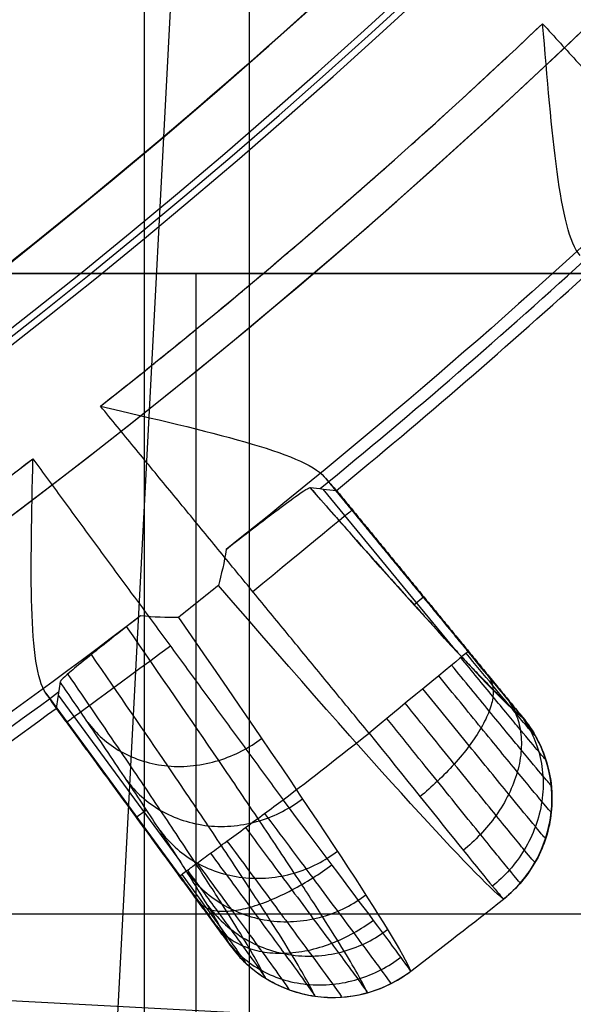
# Model space of a CAD drawing. Units: millimetres. Extents: x 183 to 216, y 0 to 1065.
# Drawn here: x 209 to 210, y 13 to 15 of the extents above; entities that cross this region are included whole.
import ezdxf

# ---------------------------------------------------------------- set-up
doc = ezdxf.new("R2010")
doc.units = ezdxf.units.MM
doc.header["$MEASUREMENT"] = 0
doc.layers.add('3', color=7, linetype='Continuous')

msp = doc.modelspace()

# ---------------------------------------------------------------- linework, layer by layer
at = {"layer": '3', "extrusion": (0, -1, 0)}
msp.add_line((209.625, 166.2043455232146, -13.7), (209.625, 7.795654476785558, -13.7), dxfattribs=at)
at = {"layer": '3', "extrusion": (-0.9986265492782411, 0.05239289147043214, 0)}
for p, q in [((209.9970094815865, 25.48528640849611, -3.557837613781999), (209.1073707942299, 8.52846674221166, -3.557837613782002)), ((214.9183575176231, 12.23999302624555, -1.557837613782), (199.6628258933327, 13.04037372240556, -1.557837613782))]:
    msp.add_line(p, q, dxfattribs=at)
at = {"layer": '3', "extrusion": (-1, 0, 0)}
for p, q in [((208.5, 14.25, -19.80000000000003), (210.5, 14.25, -19.80000000000003)), ((209.5, 14.24999999999997, -19.90000000000003), (209.5, 11.25, -19.90000000000003)), ((209.5, 14.25, -19.70000000000003), (209.5, 14.25, -19.90000000000003)), ((210.5, 12.75, -19.90000000000003), (208.5, 12.75, -19.90000000000003))]:
    msp.add_line(p, q, dxfattribs=at)
at = {"layer": '3', "extrusion": (0.1365008388696032, -0.9906399552753232, -6.162975822039155e-33)}
for p, q in [((210.10569786236, 13.37091533942233, -6.324894183916123), (209.7980945542927, 13.74519238614185, -6.324894183916123)), ((210.2485345102544, 13.23055115234415, -4.955981078527655), (209.8218843033341, 13.74967879252383, -4.955981078527655)), ((210.0105403456598, 13.47464546239802, -6.763329558918157), (210.0335552278929, 13.49356047193897, -5.056644014899302)), ((210.0338346103461, 13.49317125153489, -5.056639458179527), (210.0324766298916, 13.49205518181125, -4.855220036735878)), ((209.1487486963708, 13.26764489980249, -4.85521965313444), (209.4624577567991, 12.84019747018312, -4.855219653123139)), ((209.1774375776145, 13.26294307285544, -6.324791893387065), (209.4639550071927, 12.87254587281742, -6.324791893387065)), ((209.1671981191884, 13.2410202473696, -4.955981990961306), (209.5645092194367, 12.69966001909529, -4.955981990961306)), ((210.3311306413921, 13.06151828578894, -5.057201844827651), (210.3310719516793, 13.06152459022367, -5.052464915086428)), ((209.3846274294134, 12.9939156683043, -6.774979655751906), (209.3604470831891, 12.97616940719941, -5.056644706571602)), ((209.3634119438829, 12.97218242531687, -5.056642580667151), (209.3648290439661, 12.97322245294318, -4.855219653126168)), ((209.8622157340078, 12.55813577023591, -5.058477298839957), (209.8622260732326, 12.55820771532469, -5.052644409209246))]:
    msp.add_line(p, q, dxfattribs=at)
at = {"layer": '3'}
for centre, radius, start, end in [((199.9999999999966, 25.71562500000233, -4.557837613860799), 15.98158412777, 284.3022236901876, 284.3022237582528), ((199.9999999999969, 25.71562499999997, -8.357837613785364), 15.0672316087, 277.8454150876189, 97.84541508762672), ((199.999999999997, 25.715625, -8.357837613786682), 11.59999999999903, 277.8454150876237, 97.84541508762206), ((199.999999999997, 25.715625, -6.957837047415682), 11.57556289921199, 277.8454150876237, 97.84541508762256), ((199.9999999999969, 25.71562499999997, -8.357837613786097), 15.0672316087, 277.8454150876188, 16.8454150876225), ((199.9999999999968, 25.71562500000011, -8.357837613782998), 14.5956556053, 281.7533293617037, 3.937212139792367), ((199.9999999910884, 25.71562500675089, -7.157837613146043), 14.08952777339503, 282.0664356346227, 3.624394370382509), ((199.9999999999968, 25.71562500000009, -7.510019362326533), 14.0926012022124, 282.3916523437711, 3.299177666433071), ((199.9999999999969, 25.71562500000006, -8.357837613783998), 12.2043443947, 282.1192461842472, 3.571575648635831), ((199.9999999858566, 25.71562501151581, -7.15783760820571), 12.71047226474965, 282.3567259905059, 3.334104331990506), ((199.9999999999969, 25.71562500000004, -7.510019353535698), 12.70739879786546, 282.7054570366275, 2.985373300249523), ((200.0000000011035, 25.71562500139925, -7.861110165829948), 12.70433011465342, 283.0454742488034, 2.645356095970815), ((199.999999999997, 25.71562499999996, -5.457836163092496), 14.73429046688362, 277.8444181129794, 351.219883944773), ((199.9999999999952, 25.71562500000622, -6.357837613786202), 14.71858088313337, 277.8454150876258, 351.1377740433098), ((199.999999999997, 25.71562499999998, -5.45783761378617), 12.51570955844, 277.8469349915313, 348.1613535984698), ((200.0000000000036, 25.71562499998994, -6.357837613787154), 12.53141911686094, 277.845415087596, 348.1107503745768), ((200, 26.51562499999963, -12.186908701303), 19.01562499999963, 269.9999999999999, 324.4290668473827), ((199.9999999999956, 25.71562500000165, -4.557837613814499), 14.99125342834, 308.2287728964758, 313.4621221969364), ((199.9999999999973, 25.71562499999991, -6.624216271737383), 15.4639312263562, 309.2839496835189, 312.4090948383973), ((200.0001830574541, 25.71541361999767, -5.056609357322081), 15.49103275709793, 309.3830996712867, 312.3077287699553), ((199.9999999999975, 25.71562499999942, -4.557837613773499), 14.99125342834, 302.2286767398274, 307.4621221969268), ((200.000000000002, 25.71562499999305, -6.624216271804004), 15.46393122634622, 303.282516820369, 306.4090948373011), ((200.0001599593955, 25.71539564321134, -5.056609350899027), 15.49103275709859, 303.3830996714299, 306.307728770105), ((199.999999999939, 25.71562500007503, -4.557837612521599), 15.9815841279, 307.3886064201492, 308.3022237582486)]:
    msp.add_arc(centre, radius, start, end, dxfattribs=at)
at = {"layer": '3', "extrusion": (-1.206505371512574e-08, 8.917943863599496e-09, 1)}
msp.add_arc((199.9999999037186, 25.71562507116202, -7.862203399603626), 14.09567464662409, 282.7085648199993, 2.982265199971187, dxfattribs=at)
at = {"layer": '3', "extrusion": (1.162360458452101e-07, -1.913852624465168e-08, 0.9999999999999931)}
msp.add_arc((200.0000017440288, 25.71562421750987, -4.557812828695697), 14.74999918888735, 277.8434168357075, 351.3017793164841, dxfattribs=at)
at = {"layer": '3', "extrusion": (0.7730463518565127, 0.6341280279518677, -0.01676251911891913)}
msp.add_arc((-116.6542367756252, -1.69383843551015, 171.0059272524626), 6.504892788549003, 184.3773858535534, 207.803038259399, dxfattribs=at)
at = {"layer": '3', "extrusion": (0.6349383895848046, -0.7725627750749158, -1.282302854452467e-16)}
msp.add_arc((170.52990821011, -4.857837613784985, 122.6709360860376), 0.2999999999999985, 0.499808352962071, 89.99994520064482, dxfattribs=at)
at = {"layer": '3', "extrusion": (0.7730758131335013, 0.6340956683721714, -0.01662740207084001)}
msp.add_arc((-116.6544145664558, -1.720126821860701, 170.7079471018429), 6.796640801735145, 184.1993184159406, 211.6209838241355, dxfattribs=at)
at = {"layer": '3', "extrusion": (0.5916673104233935, -0.80618223360252, -1.166071273516755e-16)}
msp.add_arc((176.7620257296497, -4.857837613784986, 113.1343430303567), 0.2999999999999998, 90.00001902740732, 179.4999999995909, dxfattribs=at)
at = {"layer": '3', "extrusion": (0.6349383896219062, -0.7725627750444232, -4.434288645980635e-12)}
msp.add_arc((170.5299082046695, -4.857837610562267, 123.099311167934), 0.2999999968558962, 0.500000453341659, 89.99999996408738, dxfattribs=at)
at = {"layer": '3', "extrusion": (-0.01238885943082736, 0.001330808279568206, 0.9999223695424191)}
msp.add_arc((209.9551433665052, 13.03075684849448, -7.642519637136708), 0.3000000000002024, 310.216516867469, 34.16637226710679, dxfattribs=at)
at = {"layer": '3', "extrusion": (-2.816024168273195e-07, 3.624571608673526e-07, 0.9999999999998948)}
msp.add_arc((200.0000003342415, 25.71562459626198, -4.557891949133333), 15.98158151179292, 307.388606237746, 308.3022237741698, dxfattribs=at)
at = {"layer": '3', "extrusion": (0.0001789192908037336, 0.0001389980369354914, 0.9999999743337162)}
msp.add_arc((199.97349505675, 25.75468358446371, -5.01655312467895), 16.52879188425874, 307.3630819015608, 308.317278452825, dxfattribs=at)
at = {"layer": '3', "extrusion": (0.001772435766461107, 0.01233342446170461, 0.9999223695430065)}
msp.add_arc((209.8299116656223, 12.91217415141177, -4.527588903612856), 0.3000000000000981, 220.139389967092, 306.212680374398, dxfattribs=at)
at = {"layer": '3'}
for points, degree in [([(209.3800000000013, 7.246234327895536, -18.7), (209.3800000000013, 87, -18.7), (209.3800000000013, 166.7537656721044, -18.7)], 2), ([(206.7999839962596, 9.290442443579195, 0.01295153962306017), (207.3697415648236, 9.51992416617896, 0.003135087010322835), (208.4402282509967, 9.998794369431188, -0.01530175236364251), (209.8251195716895, 10.78973241460224, -0.03912923941744673), (211.0304837869087, 11.61459377964956, -0.0598485647209781), (212.0730776129782, 12.45120036762802, -0.07775253298327023), (212.9651982329009, 13.27171882575241, -0.0930576618454495), (213.7275078275229, 14.06762430274108, -0.1061223316204885), (214.3777100362729, 14.82224744216638, -0.1172549349396412), (215.044934324023, 15.69756709525823, -0.1286646781858494), (215.4123119035681, 16.23933023892447, -0.134938471868935), (215.6916733102848, 16.66345145842513, -0.139707469876722), (215.8204532857521, 16.86747718418377, -0.1419046749145458)], 3), ([(199.9999999249314, 8.720002676150003, -12.06667483714842), (201.0977351512238, 8.720002432699225, -12.04751334054379), (203.2516679039655, 8.919163555302724, -12.00991536705422), (206.4078550138793, 9.806541395492495, -11.95482242042297), (209.3396629014308, 11.25050931090849, -11.90364600701383), (211.9671027106895, 13.21156961580316, -11.85778237889288), (213.4382776303027, 14.79797689908846, -11.83210198760157), (214.10712380344, 15.6678091809954, -11.82042677752525)], 3), ([(214.1072813758079, 15.66806165021251, -3.564833963750979), (213.4381102920235, 14.79779822226893, -3.57067374609906), (211.9670635983319, 13.21162004210284, -3.583511406412718), (209.3397596617248, 11.25057473137208, -3.606439588859038), (206.4081423111091, 9.806686918294027, -3.632023474904067), (203.2520149391025, 8.919263649670043, -3.659566629556946), (201.0978827011438, 8.719988505861544, -3.678365487106076), (200, 8.719988465213333, -3.687946579060899)], 3), ([(200, 7.5, -1.267149379613173), (201.6297182616098, 7.500000055876136, -1.295596216986787), (204.6794136558459, 7.907956036247953, -1.348828846709509), (208.7710422764059, 9.45918023260461, -1.420248487851113), (212.4130733586732, 11.8848917322003, -1.483820374770263), (214.5191136927028, 14.12829897399005, -1.520581444147266), (215.4672333067625, 15.4540388580947, -1.537130932872932)], 3), ([(215.4672328272418, 15.45403818758868, -3.552966083088831), (214.5191490816117, 14.12834845770879, -3.561239884591499), (212.4131729967414, 11.88498235486901, -3.579618459454637), (208.7711903059639, 9.459256143259339, -3.611401560893244), (204.6795458192095, 7.907984193559663, -3.6471088013759), (201.6297798054761, 7.499999999999886, -3.673723706170473), (200, 7.5, -3.687946579060899)], 3), ([(210.3121055743657, 14.834547947631, -4.55783761382306), (210.6452715653456, 14.46808767827845, -4.557837614036781), (210.9784375563255, 14.10162740892591, -4.557837614250501)], 2), ([(210.6013223941552, 14.49520519171612, -8.194926619231618), (210.2710995506221, 14.18317402818877, -8.194935408241243), (209.9270935403493, 13.88573109127087, -8.19494334141439), (209.570638082594, 13.60404048930006, -8.194959343078004)], 3), ([(210.5, 14.25, -19.70000000000003), (209.5, 14.25, -19.70000000000003), (208.5, 14.25, -19.70000000000003)], 2), ([(208.5, 14.25, -19.90000000000003), (209.5, 14.25, -19.90000000000003), (210.5, 14.25, -19.90000000000003)], 2), ([(209.9055375073366, 13.1740398560234, -4.557837614252228), (209.591064834551, 13.55667574034048, -4.557837614189799), (209.2765921617654, 13.93931162465755, -4.55783761412737)], 2), ([(209.118232518075, 13.81624707748961, -4.557837613823026), (209.4112678623632, 13.41696898697194, -4.55783761403676), (209.7043032066513, 13.01769089645427, -4.557837614250493)], 2), ([(209.8006459785536, 13.77413568251231, -4.855220898553629), (209.9689717453828, 13.56932490017101, -4.855220273333038), (210.137297512212, 13.36451411782971, -4.855219648112448)], 2), ([(209.8006459785536, 13.77413568251231, -4.855220898553629), (209.8066604293169, 13.76710571391588, -4.876080373122652), (209.8167571762544, 13.75540988803837, -4.918755246588066), (209.8263478719952, 13.74465400067751, -4.984912067507375), (209.8289768897814, 13.74209999201233, -5.03161372889229), (209.8292829218594, 13.74207274371762, -5.056609452072625)], 3), ([(209.7673785625308, 13.74868250909353, -7.593285324888684), (209.7881083642281, 13.74654286558676, -6.748271354903515), (209.8085608959507, 13.74420279625594, -5.903257353998164), (209.8292829218594, 13.74207274371762, -5.056609452072625)], 3), ([(209.8292829218594, 13.74207274371762, -5.056609452072625), (210.0473634726644, 13.47649096635795, -5.056563769685284), (210.2654440234695, 13.2109091889983, -5.056518087297942)], 2), ([(209.570638082594, 13.60404048930006, -8.194959343078004), (209.5672148807348, 13.57425272176222, -8.171802659770005), (209.5590938464231, 13.5453095584381, -8.148346905167), (209.5529305710345, 13.51942519234741, -8.121289916959412)], 3), ([(209.5529305710345, 13.51942519234741, -8.121289916959412), (209.5216902403054, 13.49452008919221, -8.120772401761288), (209.4903759475439, 13.46970932800666, -8.120203986169729), (209.4589684297052, 13.44501931489935, -8.119637841138259)], 3), ([(209.3703940010976, 13.44853188698299, -8.194926619237446), (209.0093640148298, 13.17272774918389, -8.194935408244406), (208.6361512523596, 12.9128726554031, -8.194943341417003), (208.2522038091475, 12.66998492524502, -8.194959343080011)], 3), ([(209.4589684297052, 13.44501931489935, -8.119637841138259), (209.4314684588044, 13.4443109837978, -8.146052516273897), (209.4016660129022, 13.44520757382641, -8.171223855058841), (209.3703940010976, 13.44853188698299, -8.194926619237446)], 3), ([(209.4589684297052, 13.44501931489935, -8.119637841138259), (209.7824834236894, 12.97837140973004, -7.196977990181313), (209.9709611327515, 12.69187347065921, -6.13711846955773), (210.0033199150184, 12.61680629038015, -5.055880610816998)], 3), ([(210.137297512212, 13.36451411782971, -4.855219648112448), (210.1552401771357, 13.3426507899962, -4.855219618098003), (210.1880560784527, 13.30280510863946, -4.866368598884054), (210.2313636406048, 13.25061897960884, -4.91264469928141), (210.2588936869638, 13.21790072971407, -4.978141377777923), (210.2651076298854, 13.21096006714506, -5.028098237298901), (210.2654440234695, 13.2109091889983, -5.056518087297942)], 3), ([(209.1821568978315, 13.29393647707384, -7.593329484180758), (209.1811120312391, 13.28705055768695, -7.311510528874804), (209.1790200694288, 13.27328060049588, -6.747833444887092), (209.1758610539917, 13.25268291328198, -5.903285603001702), (209.1737922197338, 13.23884260247324, -5.338291235432821), (209.1727395060223, 13.23197141986939, -5.056609452520844)], 3), ([(209.1727395060223, 13.23197141986939, -5.056609452520844), (209.1727887432751, 13.23227469697009, -5.031613266771673), (209.1709636745123, 13.23545349453726, -4.984910803874079), (209.1629114482779, 13.24740559791773, -4.91875228916241), (209.1540738175734, 13.26007992162987, -4.876077665408146), (209.1487486963708, 13.26764489980249, -4.85521965313444)], 3), ([(209.1727395060223, 13.23197141986939, -5.056609452520844), (209.3760963319407, 12.95488166786877, -5.056568027885287), (209.5794531578592, 12.67779191586814, -5.056526603249732)], 2), ([(209.6160029923681, 12.95288625538652, -4.578546676543459), (209.6532645138149, 12.90304709840553, -4.578330534907717), (209.7276627116995, 12.80332310573619, -4.603417474613836), (209.8229774318248, 12.67496956624301, -4.707014312770812), (209.886037926711, 12.58931964867372, -4.864851684498319), (209.9018420464182, 12.5671680958718, -4.989521520401123), (209.9019907180967, 12.56646163961027, -5.052671738580786)], 3), ([(209.4624577567991, 12.84019747018312, -4.855219653123139), (209.4788381984543, 12.81787654491387, -4.855219785072244), (209.508758061757, 12.77694775088052, -4.865908816328051), (209.5475647400589, 12.7234206645131, -4.909594319904143), (209.5731969465738, 12.68752731535155, -4.974791767138999), (209.5795069040733, 12.67816112529623, -5.026647680719781), (209.5794531578592, 12.67779191586814, -5.056526603249732)], 3), ([(209.4668419031821, 12.84341505051442, -4.800916170259293), (209.486433156647, 12.81674501874905, -4.800841997084878), (209.5254912464718, 12.76337818420614, -4.814270775689372), (209.5753590677036, 12.69469239338283, -4.869432321799839), (209.608165212657, 12.64881933196745, -4.953319176032307), (209.6162296211176, 12.63688510899792, -5.019508666818268), (209.6161954024956, 12.63644793967397, -5.053028386224828)], 3)]:
    msp.add_open_spline(points, degree=degree, dxfattribs=at)
for points, weights, degree in [([(202.9731137806176, 11.42598300946602, -8.357837613774175), (215.4352929012892, 14.01884252510055, -8.35783761142096), (214.5612516448715, 26.7178490722727, -8.357837609067742)], [0.999999882533262, 0.7536543956241802, 1], 2), ([(202.5622654625831, 13.78328165077967, -8.35783761378492), (212.8352166591091, 15.98919011252478, -8.357837613783232), (212.1806393795132, 26.47590013106011, -8.357837613781543)], [1, 0.7578345256319962, 1], 2), ([(201.7069195462217, 13.33270095673608, -4.557838829075063), (210.4362081930961, 14.53601771124617, -4.557838343802858), (212.2363851813228, 23.16200060667474, -4.557837858530653)], [1, 0.8173296260305751, 1], 2), ([(209.2765921617654, 13.93931162465755, -4.55783761412737), (209.8147991462855, 14.3632750964728, -4.557837613975216), (210.3121055743657, 14.834547947631, -4.55783761382306)], [1, 0.9989579853256013, 1], 2), ([(207.9948311637038, 13.03412847882349, -4.557837613785), (208.5743890892327, 13.39953868424319, -4.557837613804013), (209.118232518075, 13.81624707748961, -4.557837613823026)], [0.9999999995036375, 0.9989590522956693, 1], 2), ([(207.0331126649939, 10.16877237735292, -4.468717359613679), (209.0275479596218, 11.0269112658596, -4.413556461017094), (210.8602155110733, 12.25194412888139, -4.362869638271546), (212.4157170948539, 13.76673354051629, -4.319848505788854)], [0.9999997936016248, 0.9999997928764721, 0.9999997922067925, 0.9999997916395261], 3), ([(212.4157170948636, 13.76673354052671, -9.264023734915458), (210.8602155112844, 12.25194412916756, -9.221002602441864), (209.0275479601554, 11.02691126628851, -9.170315779708506), (207.0331126659009, 10.1687723777423, -9.115154881127603)], [0.9999997916388794, 0.9999997922067908, 0.9999997928763786, 0.9999997936017668], 3), ([(209.7673785625308, 13.74868250909353, -7.593285324888684), (210.1823737017041, 13.27577586368552, -6.400738830383859), (210.2654440234695, 13.2109091889983, -5.056518087297942)], [0.9999999900716544, 0.9791787501074424, 1], 2), ([(211.9857666772731, 12.95654812211499, -5.053211363585364), (210.8136624955373, 11.92187981170494, -5.08450410248326), (209.5075328440952, 11.03995391551595, -5.119374301397527), (208.1085894877659, 10.33899314180675, -5.156721039884772)], [0.8504807728838898, 0.8507834113560668, 0.8511204651980694, 0.8514804419135558], 3), ([(208.1085988906251, 10.33899785324957, -8.42715145183783), (209.5075387161277, 11.0399578771005, -8.464498096071761), (210.8136651576139, 11.92188215420205, -8.499368209294435), (211.9857667255195, 12.95654816470107, -8.530660878405063)], [0.8514804394930817, 0.8511204636821893, 0.8507834106685276, 0.8504807728714163], 3), ([(208.3590349957495, 9.435796895428675, -4.092529073381353), (210.0308372095296, 10.25399325240789, -4.136997424715222), (211.580550214975, 11.3186115451005, -4.178218316157055), (212.944044571767, 12.58559611430603, -4.214485972203665)], [1.00000736652277, 1.000007345890683, 1.000007326791911, 1.000007310022187], 3), ([(212.9440445751031, 12.58559611054712, -9.669386262407283), (211.5805494796098, 11.31861103168878, -9.705653934008451), (210.0308368148757, 10.25399304962636, -9.7468748151025), (208.3590350000454, 9.435796885816957, -9.79134315171876)], [1.000007295261305, 1.000007311997272, 1.000007331057175, 1.000007351647811], 3)]:
    msp.add_rational_spline(points, weights, degree=degree, dxfattribs=at)
for points, knots in [([(210.3997991244227, 14.29214087929851, -4.855219653135903), (210.3753188137785, 14.32015621418969, -4.771304628924979), (210.3589831419287, 14.39161724287955, -4.694920506790747), (210.3328294029233, 14.58457396212381, -4.588475138414304), (210.3232220963138, 14.70647270585241, -4.557837671268048), (210.3121055743657, 14.834547947631, -4.55783761382306)], [0, 0, 0, 0, 0.4987930681023139, 0.4987930681023139, 1, 1, 1, 1]), ([(209.2765921617654, 13.93931162465755, -4.55783761412737), (209.4017319117495, 13.90979066232407, -4.557837786833642), (209.5209807944565, 13.88266264249161, -4.588480553142509), (209.7081281435833, 13.82889507314027, -4.694939012443362), (209.7764656570501, 13.80240450722111, -4.771318863419357), (209.8006459785536, 13.77413568251231, -4.855220898553629)], [-1, -1, -1, -1, -0.4987376298762072, -0.4987376298762072, 0, 0, 0, 0]), ([(209.1487486963708, 13.26764489980249, -4.85521965313444), (209.1273308871534, 13.29806568770621, -4.77130459250724), (209.1185544188234, 13.37084277652402, -4.694920494134009), (209.1127134227696, 13.56547624567992, -4.588475138412759), (209.1159006343469, 13.68771145233728, -4.557837671267779), (209.118232518075, 13.81624707748961, -4.557837613823026)], [0, 0, 0, 0, 0.4987930084974401, 0.4987930084974401, 1, 1, 1, 1]), ([(209.570638082594, 13.60404048930006, -8.194959343078004), (209.6150486899121, 13.63858856581021, -8.170142473229138), (209.628096556232, 13.64854467549246, -8.145022909795085), (209.6614489154052, 13.67412013290022, -8.094920607755586), (209.6741194522099, 13.68375155764125, -8.06985784862066), (209.7061263712159, 13.70786006685577, -7.99464590367783), (209.7209591297399, 13.71876830740499, -7.944479556442626), (209.7549151955039, 13.74297542351316, -7.793984565470596), (209.7647862946843, 13.74881229642152, -7.693635873708486), (209.7673785625308, 13.74868250909353, -7.593285324888684)], [0, 0, 0, 0, 0.1249787528677742, 0.1249787528677742, 0.2499847128894801, 0.2499847128894801, 0.4999913033722589, 0.4999913033722589, 1, 1, 1, 1]), ([(209.3703940010976, 13.44853188698299, -8.194926619237446), (209.3268567340171, 13.41472931200036, -8.170091649814754), (209.3130840657758, 13.40385425947563, -8.144984183125805), (209.2800833863697, 13.37786580507045, -8.094889584691591), (209.2676278274447, 13.36797035555734, -8.069830717281292), (209.2363846937116, 13.34292160277679, -7.994630290244867), (209.222167053887, 13.33124940326212, -7.94447148261609), (209.1903777487767, 13.30434706961489, -7.793999014922534), (209.1825124220186, 13.29637829295813, -7.693665152753715), (209.1821568978315, 13.29393647707384, -7.593329484180758)], [0, 0, 0, 0, 0.1249791210920878, 0.1249791210920878, 0.2499847516477059, 0.2499847516477059, 0.4999913327223096, 0.4999913327223096, 1, 1, 1, 1]), ([(209.901450465173, 12.56623447417244, -5.058566051967288), (209.8931882412375, 12.58542018200852, -5.333040884187585), (209.8659588686346, 12.63439097808981, -5.744526443781626), (209.7993073044714, 12.74082093462439, -6.28719326630484), (209.732801618977, 12.84318431434921, -6.696216040239353), (209.6512517002196, 12.96578066007437, -7.096839206144574), (209.5282247099103, 13.14766228284014, -7.595363318433039), (209.4177789414964, 13.30819461503474, -7.948158639059234), (209.3378870819856, 13.42336527063606, -8.170641244992092)], [0.03377608049980874, 0.03377608049980874, 0.03377608049980874, 0.03377608049980874, 0.8635276989718192, 1.288676912480663, 1.713826125988455, 2.138975339496247, 2.564124553005091, 3.357070920077523, 3.357070920077523, 3.357070920077523, 3.357070920077523]), ([(209.7784359080902, 12.55840684964117, -5.058009064791776), (209.7702545671965, 12.57746456308734, -5.328932004862697), (209.7433567811629, 12.62597801052094, -5.735530022074771), (209.6775406991811, 12.73129129743997, -6.27204393706679), (209.6117526989072, 12.83272289049051, -6.677049671962417), (209.5310725154048, 12.95419179940136, -7.07373512702438), (209.4179430338245, 13.12166442063002, -7.532497106734086), (209.320710229744, 13.26335607881237, -7.849969613279219), (209.2552042560943, 13.35810942221476, -8.03979590818683)], [0.03636070902229106, 0.03636070902229106, 0.03636070902229106, 0.03636070902229106, 0.8635276989718192, 1.288676912480663, 1.713826125988455, 2.138975339496247, 2.564124553005091, 3.241028253603513, 3.241028253603513, 3.241028253603513, 3.241028253603513]), ([(210.3196504794562, 13.11187037122564, -5.05245367862521), (210.3191076659915, 13.112018753149, -5.012054502379351), (210.3074814865101, 13.12518324934326, -4.931588862150692), (210.2632618865211, 13.17784667144887, -4.829255836620815), (210.1975237660724, 13.25722320004329, -4.762287508708305), (210.1463837961757, 13.31943044180708, -4.746020942827919), (210.1206537593811, 13.3508352842631, -4.746175738946962)], [0.07204628893458846, 0.07204628893458846, 0.07204628893458846, 0.07204628893458846, 0.2716084103365399, 0.4715323097357841, 0.6714562091354659, 0.8713801085362962, 0.8713801085362962, 0.8713801085362962, 0.8713801085362962]), ([(210.2962934204749, 13.1659859213272, -5.053437356448963), (210.2959003101329, 13.16601696874445, -5.020206659542636), (210.2864151457216, 13.17667750561124, -4.954157480062158), (210.2501605843724, 13.21969417355515, -4.870162253086582), (210.1963017624349, 13.28453922437449, -4.8151720631244), (210.1543483848557, 13.33544654654403, -4.801723667930182), (210.1332266829238, 13.36116846634859, -4.801797252175312)], [0.07087414923955138, 0.07087414923955138, 0.07087414923955138, 0.07087414923955138, 0.2716084103365399, 0.4715323097357841, 0.6714562091354659, 0.8713801085366956, 0.8713801085366956, 0.8713801085366956, 0.8713801085366956]), ([(210.332261403078, 13.05169194020189, -5.052436746974642), (210.3316587407921, 13.05187632747697, -5.004867223818176), (210.3180408461377, 13.06744720017799, -4.91021533441602), (210.2661539951436, 13.12957388321014, -4.78999034670935), (210.1890897978662, 13.22301494971516, -4.711470054595928), (210.1291716754303, 13.29615922278687, -4.692474003068203), (210.099032689364, 13.33306579313552, -4.692700199709321)], [0.07168499348650437, 0.07168499348650437, 0.07168499348650437, 0.07168499348650437, 0.2716084103365399, 0.4715323097357841, 0.6714562091354659, 0.871380108535897, 0.871380108535897, 0.871380108535897, 0.871380108535897]), ([(209.6626232551417, 12.60068804032843, -5.055754132334465), (209.6545521222646, 12.61949571944322, -5.3211282587207), (209.6281464532017, 12.6672162347516, -5.720126130391346), (209.563596998021, 12.77067170817018, -6.247107344886864), (209.49889032953, 12.87056912191697, -6.645945976106305), (209.419521625549, 12.99020090810588, -7.03659702690493), (209.3217061598175, 13.13515218740477, -7.433636251086929), (209.2442450808873, 13.24839749624785, -7.695651785721956), (209.1996779036324, 13.31317327515989, -7.83350540450917)], [0.0406668602981462, 0.0406668602981462, 0.0406668602981462, 0.0406668602981462, 0.8635276989718192, 1.288676912480663, 1.713826125988455, 2.138975339496247, 2.564124553005091, 3.055951281204033, 3.055951281204033, 3.055951281204033, 3.055951281204033]), ([(210.1858199300667, 13.30568689237891, -4.870690036230314), (210.1899456081144, 13.30046177734417, -4.854573331876892), (210.1961881525195, 13.2875812580185, -4.820909540329008), (210.1973319438341, 13.26072533674048, -4.769054769198643), (210.1886608447848, 13.22664980198022, -4.718892418394993), (210.1697504778484, 13.18704049673126, -4.674222099619308), (210.1414981481723, 13.14431261047805, -4.638162580715782), (210.1059981453864, 13.10128183310298, -4.612731039171558), (210.0661257563434, 13.06064460949957, -4.598516123850054), (210.038528816738, 13.0364131980111, -4.595941810367691), (210.0249081648017, 13.02521689412805, -4.596094797262817)], [0.03605730643544644, 0.03605730643544644, 0.03605730643544644, 0.03605730643544644, 0.09518130965339214, 0.1552472996114714, 0.2153132895695029, 0.2753792795275344, 0.3354452694855659, 0.3955112594435972, 0.4555772494016287, 0.5153139558347943, 0.5153139558347943, 0.5153139558347943, 0.5153139558347943]), ([(210.3321959123576, 12.98885147382442, -5.052347025557913), (210.3315450768674, 12.98909446537498, -4.998465004508949), (210.3162118133836, 13.00682987419025, -4.891253771249907), (210.2576437913461, 13.07740083926643, -4.755102819050585), (210.170608574978, 13.1834531772022, -4.666212762676496), (210.1029247337206, 13.26642495993981, -4.644730606112921), (210.0688757091401, 13.30828097942575, -4.644999759209136)], [0.07169346543422261, 0.07169346543422261, 0.07169346543422261, 0.07169346543422261, 0.2716084103365399, 0.4715323097357841, 0.6714562091354659, 0.8713801085354977, 0.8713801085354977, 0.8713801085354977, 0.8713801085354977]), ([(209.5794531578592, 12.67779191586814, -5.056526603249732), (209.5714102748923, 12.69634415992507, -5.314028070679178), (209.5450935137787, 12.74371752203511, -5.704528801277708), (209.4821836748308, 12.84460727112967, -6.21902103535631), (209.4185913113147, 12.94282114596027, -6.611234192096399), (209.3406046772968, 13.06040803702682, -6.995310250564096), (209.2604279765538, 13.17925721039166, -7.320997784506921), (209.2046692562593, 13.26103459289531, -7.517789235062531), (209.1821568978315, 13.29393647707384, -7.593329484180758)], [-1, -1, -1, -1, -0.7080387754629, -0.5552325609255, -0.402426346388, -0.2496201318506, -0.09681391731319, 0, 0, 0, 0]), ([(210.3190404219576, 12.92739629227728, -5.052459390430916), (210.3183797165914, 12.92768256920556, -4.993475410470779), (210.3017385514718, 12.9471617472345, -4.876104317655323), (210.2379117187216, 13.02457748514344, -4.727000194606117), (210.142941802462, 13.14089485191363, -4.629596020296092), (210.0690221257235, 13.23190886993688, -4.606011464007679), (210.0318197012278, 13.2778261312925, -4.606280033186962)], [0.07165748453774225, 0.07165748453774225, 0.07165748453774225, 0.07165748453774225, 0.2716084103365399, 0.4715323097357841, 0.6714562091354659, 0.8713801085350984, 0.8713801085350984, 0.8713801085350984, 0.8713801085350984]), ([(210.2271459930918, 13.25598793716731, -4.913219738496091), (210.2348687736884, 13.24641940842021, -4.900820651121396), (210.2486557591177, 13.22441404018823, -4.874876834989185), (210.2614048120723, 13.18340102050203, -4.834900829672151), (210.2638870418843, 13.13547763144124, -4.796222446897894), (210.2547936867154, 13.08344608648186, -4.761856255313907), (210.2343346394252, 13.03062337745988, -4.734232374718455), (210.2041921084238, 12.98043043168464, -4.714908643688993), (210.1671216367014, 12.93571294110813, -4.704303397977884), (210.1398559283533, 12.910702338283, -4.702598548038265), (210.1260686652181, 12.89951045424209, -4.702862059282296)], [0.03627475515546641, 0.03627475515546641, 0.03627475515546641, 0.03627475515546641, 0.09518130965339214, 0.1552472996114714, 0.2153132895695029, 0.2753792795275344, 0.3354452694855659, 0.3955112594435972, 0.4555772494016287, 0.5155216788762889, 0.5155216788762889, 0.5155216788762889, 0.5155216788762889]), ([(210.2940443672687, 12.87120074573038, -5.052567129418985), (210.2933936333552, 12.87152720048003, -4.99004376279782), (210.2759120472758, 12.89222125214022, -4.865555265315227), (210.2085461376865, 12.9744376432518, -4.707237643328456), (210.108090733494, 13.09807111090229, -4.603628316665168), (210.0297865248164, 13.19488241792247, -4.578426724343095), (209.9903493271187, 13.24374329246045, -4.578645232030337)], [0.07179447996020841, 0.07179447996020841, 0.07179447996020841, 0.07179447996020841, 0.2716084103365399, 0.4715323097357841, 0.6714562091354659, 0.871380108534699, 0.871380108534699, 0.871380108534699, 0.871380108534699]), ([(210.2597969721444, 12.82318809850068, -5.053123208434072), (210.259207991103, 12.82349700798715, -4.988541451794565), (210.2413634746091, 12.84482263658918, -4.859957396153598), (210.1721580327752, 12.929732325701, -4.696250916702795), (210.068746686533, 13.05753214396416, -4.58890310101033), (209.9879846913098, 13.15773518863645, -4.562617458944197), (209.947272400324, 13.20834009234492, -4.562741540573643)], [0.07158911352194404, 0.07158911352194404, 0.07158911352194404, 0.07158911352194404, 0.2716084103365399, 0.4715323097357841, 0.6714562091354659, 0.8713801085342997, 0.8713801085342997, 0.8713801085342997, 0.8713801085342997]), ([(210.2553792253042, 13.22251478063607, -4.977295677658393), (210.2654361728421, 13.21012925966654, -4.970557355113517), (210.2842476347685, 13.18210048429677, -4.956394002908907), (210.3048279574248, 13.13170503800005, -4.934570273371838), (210.3148852330615, 13.07443154397818, -4.913434421547158), (210.3124163735573, 13.0140221298162, -4.894737574566451), (210.2971561168444, 12.95442215450435, -4.8798181230593), (210.270511942529, 12.89947286528155, -4.869521042343459), (210.2352124645606, 12.85215948856635, -4.864053419815284), (210.208095751206, 12.82675062445774, -4.86336113492079), (210.194177751125, 12.81563854270869, -4.863624631301857)], [0.03694519532122324, 0.03694519532122324, 0.03694519532122324, 0.03694519532122324, 0.09518130965339214, 0.1552472996114714, 0.2153132895695029, 0.2753792795275344, 0.3354452694855659, 0.3955112594435972, 0.4555772494016287, 0.5154905552130598, 0.5154905552130598, 0.5154905552130598, 0.5154905552130598]), ([(210.2654440234695, 13.2109091889983, -5.056518087297942), (210.2907566546028, 13.18024446284402, -5.057535025948189), (210.3098634982647, 13.14452326209634, -5.056381802918496), (210.3328087566367, 13.06846855532116, -5.057167910339036), (210.3366207797818, 13.02816845708733, -5.057751989104694), (210.3283271740798, 12.94924074313994, -5.058560585319287), (210.3162244931314, 12.9106460248401, -5.058756068242298), (210.277976798875, 12.84114877694429, -5.058903473828792), (210.2518527820742, 12.81028120426557, -5.058917040976269), (210.2207037141141, 12.78567075635082, -5.055942976803043)], [-1, -1, -1, -1, -0.750003086167051, -0.750003086167051, -0.500005948801604, -0.500005948801604, -0.2500078791310215, -0.2500078791310215, 0, 0, 0, 0]), ([(210.3310715660525, 13.06152398849837, -5.052464919066312), (210.3272749899642, 13.08879638679515, -5.052547591700634), (210.319688565754, 13.11554362312478, -5.052404592083136), (210.297513853435, 13.16598297804847, -5.052498573037425), (210.2829825103589, 13.18964663719391, -5.056273153453068), (210.2654440234695, 13.2109091889983, -5.056518087297942)], [-1, -1, -1, -1, -0.5000442596595828, -0.5000442596595828, 0, 0, 0, 0]), ([(207.4086546145249, 9.002639329179651, -0.4985180873657313), (208.8448863412737, 9.610934512760231, -0.5215879535916841), (210.2339082227989, 10.40794536444621, -0.5391489256688864), (212.2888461516619, 11.97176523652234, -0.5548270766124084), (212.8972488545685, 12.5094560654639, -0.5896925178936243), (213.5656242629701, 13.19023072192384, -0.6009333566446937)], [-0.9110359685838268, -0.9110359685838268, -0.9110359685838268, -0.9110359685838268, -0.4999652173419027, -0.4999652173419027, -0.2517456967046518, -0.2517456967046518, -0.2517456967046518, -0.2517456967046518]), ([(209.2470297044576, 13.19878864538103, -7.364366739825886), (209.2662330038844, 13.17305870860202, -7.379700097718693), (209.3182503079504, 13.12506064210298, -7.412653608662068), (209.4326061190512, 13.08865324766341, -7.457767472784278), (209.5569449791927, 13.10326637690304, -7.485385804286533), (209.6255931320231, 13.14024374539057, -7.489201303989329), (209.6540164530515, 13.16162240869594, -7.488381220318307)], [0.03612501816355577, 0.03612501816355577, 0.03612501816355577, 0.03612501816355577, 0.1559562584880805, 0.2758721071893823, 0.3957879558907321, 0.5156102115731309, 0.5156102115731309, 0.5156102115731309, 0.5156102115731309]), ([(209.9055375073366, 13.1740398560234, -4.557837614252228), (209.9879854552547, 13.07132833068068, -4.557875115835331), (210.068965646124, 12.97063391604457, -4.611888361994207), (210.1848326767181, 12.82757703618526, -4.795655250024944), (210.2195297173203, 12.78544941433049, -4.925401453586113), (210.2207037141141, 12.78567075635082, -5.055942976803043)], [0, 0, 0, 0, 0.5000004186669147, 0.5000004186669147, 1, 1, 1, 1]), ([(209.3384396177135, 13.06328638987698, -6.993173859603809), (209.3581471109019, 13.03682654124935, -7.006474617636961), (209.4112684291815, 12.98722923558607, -7.035039264849319), (209.5272010914963, 12.94860435258173, -7.074026862203104), (209.6526007111221, 12.96187946056048, -7.097730847023081), (209.7214364341761, 12.99869721559192, -7.100836955217702), (209.749853010107, 13.02012987024696, -7.10002819852879)], [0.03621814703733549, 0.03621814703733549, 0.03621814703733549, 0.03621814703733549, 0.1559562584880805, 0.2758721071893823, 0.3957879558907321, 0.5156503526485099, 0.5156503526485099, 0.5156503526485099, 0.5156503526485099]), ([(210.2207037141141, 12.78567075635082, -5.055942976803043), (210.2410160152341, 12.80174882947884, -5.055690650709296), (210.2591824254074, 12.82047751472963, -5.053010706993748), (210.2901579731968, 12.86200118486896, -5.052553967107054), (210.3029337353291, 12.88478821403806, -5.052853212325458), (210.3318120690845, 12.95695136498168, -5.052367123583672), (210.3382619815382, 13.01014258759455, -5.052351559862864), (210.3310715660525, 13.06152398849837, -5.052464919066312)], [-1, -1, -1, -1, -0.7499891524377124, -0.7499891524377124, -0.4999922773789114, -0.4999922773789114, 0, 0, 0, 0]), ([(209.4624577567991, 12.84019747018312, -4.855219653123139), (209.4625816268249, 12.84028837995556, -4.837614824512549), (209.4653507505922, 12.84232067481791, -4.801110411982204), (209.4784703707072, 12.85194932951055, -4.74507086930346), (209.5011868747445, 12.86862125836341, -4.691143582767042), (209.5329620450653, 12.89194145667248, -4.643077832877534), (209.5720373372538, 12.92061930650675, -4.604169909880449), (209.6157347236181, 12.9526893695575, -4.576560711885787), (209.6609034337866, 12.9858392557028, -4.560915177629147), (209.6902259421161, 13.00735941443997, -4.5578377479664), (209.7043032066513, 13.01769089645427, -4.557837614250493)], [-0.4686209041469217, -0.4686209041469217, -0.4686209041469217, -0.4686209041469217, -0.410026346324704, -0.3513744597008943, -0.2927225730770378, -0.2340706864531812, -0.1754187998293246, -0.1167669132055149, -0.05811502658165835, 0, 0, 0, 0]), ([(210.0033199150184, 12.61680629038015, -5.055880610816998), (210.0037438558841, 12.61784055863889, -4.924116663212342), (209.9713598528335, 12.66181896882285, -4.795148400414764), (209.8609226648489, 12.80958028875722, -4.611817791006517), (209.7828031810182, 12.91344765127936, -4.55786703177957), (209.7043032066513, 13.01769089645427, -4.557837614250493)], [0, 0, 0, 0, 0.4999988614566744, 0.4999988614566744, 1, 1, 1, 1]), ([(209.6608539947049, 12.98580297174987, -4.562718443365245), (209.6994717063215, 12.93432008462476, -4.562595771757143), (209.7765345325936, 12.83139415565954, -4.588758211428018), (209.875151338766, 12.69915257112106, -4.696076598800187), (209.940335195331, 12.61109590122307, -4.859204797347529), (209.9566668612668, 12.58843008701999, -4.987880133502463), (209.9568297439806, 12.58776733473644, -5.053031739237671)], [0.07198965572862438, 0.07198965572862438, 0.07198965572862438, 0.07198965572862438, 0.2719126772479794, 0.471835698770587, 0.6717587202932975, 0.8716817442934693, 0.8716817442934693, 0.8716817442934693, 0.8716817442934693]), ([(209.4162971966982, 12.94589481844802, -6.609940066396896), (209.4364341500017, 12.91880496712096, -6.621142834103194), (209.4904977314508, 12.86782359273277, -6.645174024978612), (209.6077792972045, 12.82727917627733, -6.677832585520335), (209.7340927879059, 12.83940336207464, -6.697497265515295), (209.8030890524259, 12.87609348594627, -6.699880450062519), (209.8314991622178, 12.8975785573899, -6.6990889386829)], [0.03631127591111497, 0.03631127591111497, 0.03631127591111497, 0.03631127591111497, 0.1559562584880805, 0.2758721071893823, 0.3957879558907321, 0.5156904937238888, 0.5156904937238888, 0.5156904937238888, 0.5156904937238888]), ([(209.5728076934752, 12.92118468066297, -4.606053031615136), (209.6078004609369, 12.87419882574852, -4.605787123734645), (209.6776895859972, 12.78012434033642, -4.629270779715163), (209.7672780160071, 12.65888428388836, -4.726691689390861), (209.8265768535094, 12.57783067617082, -4.875385802450855), (209.8414122261834, 12.55679255802855, -4.992960170684669), (209.8415203676902, 12.5560847448692, -5.052551319954543)], [0.07198965572908882, 0.07198965572908882, 0.07198965572908882, 0.07198965572908882, 0.2719126772479794, 0.471835698770587, 0.6717587202932975, 0.8718101455507807, 0.8718101455507807, 0.8718101455507807, 0.8718101455507807]), ([(209.5341787376242, 12.89283440269585, -4.644604138058188), (209.5660576963858, 12.84985318802807, -4.644337260258111), (209.6297278839148, 12.76376559755295, -4.665736647467691), (209.7113381350669, 12.65273979229764, -4.754682164731683), (209.765316915151, 12.5784569431035, -4.890500346578786), (209.7787880576953, 12.55911384090013, -4.997918335447026), (209.7788631488219, 12.55841734788236, -5.052354270737239)], [0.07198965572932103, 0.07198965572932103, 0.07198965572932103, 0.07198965572932103, 0.2719126772479794, 0.471835698770587, 0.6717587202932975, 0.8716817485331698, 0.8716817485331698, 0.8716817485331698, 0.8716817485331698]), ([(209.5026966564278, 12.86972930619069, -4.692120506037687), (209.5307953452718, 12.83169488821041, -4.691895704288481), (209.5868982312085, 12.75551213407981, -4.710829904573279), (209.6587565530542, 12.65725729206201, -4.789448501710786), (209.7062473059991, 12.59147532432555, -4.909506923960274), (209.7180387518312, 12.57433582733849, -5.004472205599776), (209.7180537419877, 12.5737198543306, -5.052624437734135)], [0.07198965572955326, 0.07198965572955326, 0.07198965572955326, 0.07198965572955326, 0.2719126772479794, 0.471835698770587, 0.6717587202932975, 0.8719439134018652, 0.8719439134018652, 0.8719439134018652, 0.8719439134018652]), ([(209.5073723959088, 12.77877375365908, -4.8704624454322), (209.5114631205368, 12.77344274300413, -4.854140976065977), (209.5224873774527, 12.76423193707954, -4.820281968714331), (209.5483917585706, 12.75662656326038, -4.768291899643403), (209.5835426294409, 12.75676336144601, -4.718281644369355), (209.626531103854, 12.76541208461736, -4.673778247026616), (209.6748052284867, 12.78228746586476, -4.637871688777254), (209.7251402405978, 12.80605576561747, -4.612555101857529), (209.7742366937362, 12.8346077458109, -4.598405351471325), (209.8044609968177, 12.85531467036976, -4.595842026529964), (209.8186433809197, 12.86572101039832, -4.595994133055594)], [0.03629809082148999, 0.03629809082148999, 0.03629809082148999, 0.03629809082148999, 0.09615252613168256, 0.156089082729709, 0.2160256393277832, 0.2759621959258575, 0.3358987525239318, 0.3958353091219581, 0.4557718657200324, 0.5153764600663888, 0.5153764600663888, 0.5153764600663888, 0.5153764600663888]), ([(209.4797804035696, 12.84785246541207, -6.218680693060709), (209.5002678222949, 12.82023896843792, -6.227741924530969), (209.5551023666072, 12.76810301701475, -6.247142389325123), (209.6734909302428, 12.7259574179478, -6.273335522737103), (209.8005622317084, 12.73713070607053, -6.288878428508839), (209.8696905292925, 12.77372707228911, -6.290532854982228), (209.8980945935489, 12.79526269828527, -6.289764396414538)], [0.03640440478489446, 0.03640440478489446, 0.03640440478489446, 0.03640440478489446, 0.1559562584880805, 0.2758721071893823, 0.3957879558907321, 0.5157306347992676, 0.5157306347992676, 0.5157306347992676, 0.5157306347992676]), ([(209.4800691411589, 12.853122687314, -4.745425956368806), (209.5039782302097, 12.82065059427084, -4.745271497620979), (209.5516871343375, 12.7556292589081, -4.76149791027325), (209.6127128894281, 12.67182672903303, -4.828605034625208), (209.652952398678, 12.61577831813362, -4.930898130473301), (209.6629005273982, 12.6011670068813, -5.011721043188111), (209.6628925106696, 12.6006214708144, -5.052669263541566)], [0.07198965572978547, 0.07198965572978547, 0.07198965572978547, 0.07198965572978547, 0.2719126772479794, 0.471835698770587, 0.6717587202932975, 0.8716817441491473, 0.8716817441491473, 0.8716817441491473, 0.8716817441491473]), ([(209.5282235157697, 12.77018791545217, -5.823514095708122), (209.5489784701278, 12.74216316614344, -5.830413200364125), (209.6044040118492, 12.68911529818523, -5.845135274663779), (209.7236456818522, 12.6457045632296, -5.864795391806323), (209.8513117318524, 12.65613683087405, -5.876176982569207), (209.920543302761, 12.69267341815108, -5.877103481621704), (209.9489423995968, 12.71425669075568, -5.87636308200591)], [0.03649753365867418, 0.03649753365867418, 0.03649753365867418, 0.03649753365867418, 0.1559562584880805, 0.2758721071893823, 0.3957879558907321, 0.5157707758746464, 0.5157707758746464, 0.5157707758746464, 0.5157707758746464]), ([(209.5453649641417, 12.72637774739761, -4.913097766587343), (209.5528387697977, 12.71638433179352, -4.900496581234465), (209.5709139991485, 12.69749662961073, -4.874347922815124), (209.6077592468069, 12.67505620399253, -4.834204804487535), (209.6535617705142, 12.66097985204103, -4.79562543249815), (209.7061446704303, 12.65706975660586, -4.761371843781886), (209.7622568864926, 12.66392283221533, -4.733852843825694), (209.8181935946443, 12.68074841553565, -4.714608293739549), (209.8705417546463, 12.70558680499487, -4.704047925247695), (209.9014369483421, 12.72578081923383, -4.702350122178349), (209.915655576161, 12.73634863693345, -4.702612671196364)], [0.03632164189371326, 0.03632164189371326, 0.03632164189371326, 0.03632164189371326, 0.09615252613168256, 0.156089082729709, 0.2160256393277832, 0.2759621959258575, 0.3358987525239318, 0.3958353091219581, 0.4557718657200324, 0.5155802348686382, 0.5155802348686382, 0.5155802348686382, 0.5155802348686382]), ([(209.5705448605337, 12.69112215520554, -4.977267414057302), (209.5802798137631, 12.67796636526662, -4.97033204267299), (209.6030778401985, 12.65250811988396, -4.955946399359759), (209.6472746290326, 12.619995484602, -4.933899909281462), (209.7002525045028, 12.5962879129589, -4.912768161271807), (209.7592997874046, 12.58391183841575, -4.894088220820175), (209.8206777677223, 12.58407459177482, -4.879189825637908), (209.8803457689477, 12.59635127000192, -4.868910104664203), (209.9347624547076, 12.61884016732904, -4.863452253714007), (209.9660043699656, 12.63879120007153, -4.862760650084534), (209.9801771091855, 12.64950386356283, -4.863023408128857)], [0.03634519296593654, 0.03634519296593654, 0.03634519296593654, 0.03634519296593654, 0.09615252613168256, 0.156089082729709, 0.2160256393277832, 0.2759621959258575, 0.3358987525239318, 0.3958353091219581, 0.4557718657200324, 0.5155435346833633, 0.5155435346833633, 0.5155435346833633, 0.5155435346833633]), ([(209.5794531578592, 12.67779191586814, -5.056526603249732), (209.5912165581061, 12.66177384346794, -5.056357187019229), (209.6045695953962, 12.64697242122285, -5.053646262041711), (209.63394965208, 12.62023052952275, -5.05208466517179), (209.6499692821653, 12.60830772450856, -5.052648438280587), (209.701097699261, 12.57764204595813, -5.052939762302275), (209.7392865371989, 12.56407426061808, -5.052436741398306), (209.8179549488901, 12.5527591381015, -5.052496230721871), (209.8584011549122, 12.55501194655645, -5.052903070595868), (209.9160806705368, 12.57001042112638, -5.052833179398443), (209.9348105511568, 12.57693053331869, -5.05247184930866), (209.9705350560734, 12.59430839543785, -5.053674015521309), (209.9875226261629, 12.60475623093876, -5.055696674281903), (210.0033199150184, 12.61680629038015, -5.055880610816998)], [-1, -1, -1, -1, -0.8750158101896873, -0.8750158101896873, -0.7500132198119626, -0.7500132198119626, -0.4999544403702157, -0.4999544403702157, -0.2499973105766759, -0.2499973105766759, -0.1249936255955936, -0.1249936255955936, 0, 0, 0, 0]), ([(209.5794531578592, 12.67779191586814, -5.056526603249732), (209.5912159301328, 12.66178533993151, -5.055635678823154), (209.6045683534103, 12.64693312141553, -5.056498887357219), (209.633946270118, 12.62017013841921, -5.0566807847474), (209.6499687455217, 12.60825522157949, -5.056547135262736), (209.7010900070346, 12.57759251548315, -5.057069645765528), (209.7392679536115, 12.5640127354968, -5.05772759436493), (209.8179339586081, 12.55268395930579, -5.058516494153427), (209.8583892165238, 12.55494067082469, -5.058579024025812), (209.9160752517708, 12.56993820355502, -5.058829811061823), (209.9348036407073, 12.57684739193013, -5.059392424836346), (209.9705319293828, 12.59425475174107, -5.058251875068527), (209.9875221167015, 12.60475242468972, -5.056007884650477), (210.0033199150184, 12.61680629038015, -5.055880610816998)], [0, 0, 0, 0, 0.1249994134639774, 0.1249994134639774, 0.2500003856706258, 0.2500003856706258, 0.5000018180975075, 0.5000018180975075, 0.750004045362009, 0.750004045362009, 0.875004258449068, 0.875004258449068, 1, 1, 1, 1])]:
    msp.add_open_spline(points, degree=3, knots=knots, dxfattribs=at)

doc.saveas('drawing.dxf')
